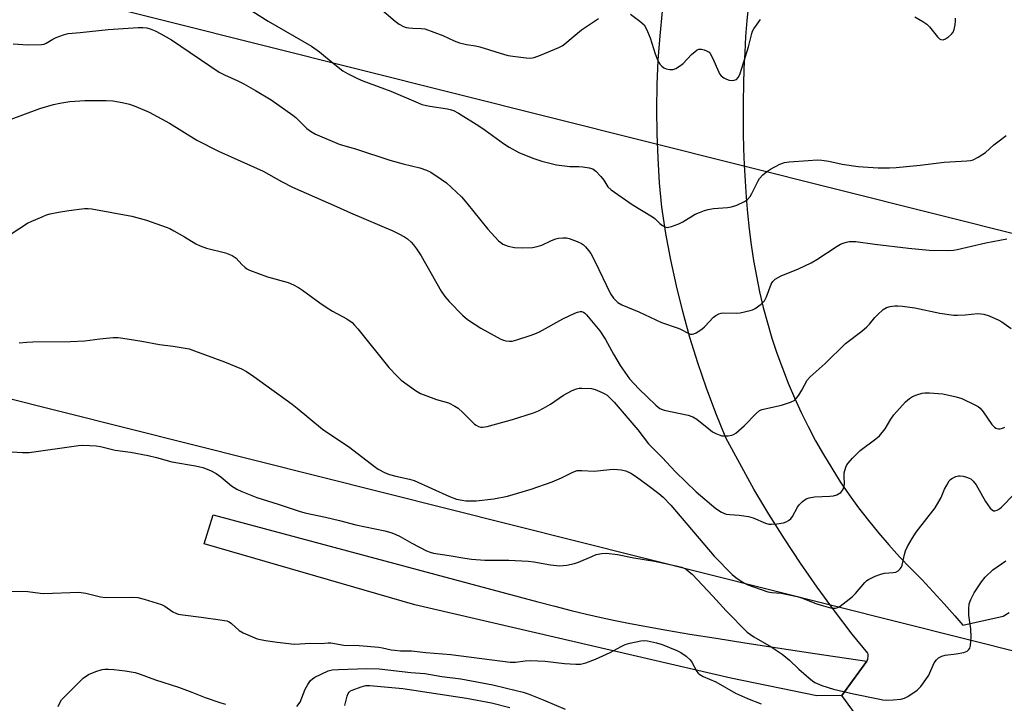
# Model space of a CAD drawing. Units: inches. Extents: x 1255763 to 1261763, y 505454 to 509455.
# Drawn here: x 1257800 to 1258102, y 506253 to 506462 of the extents above; entities that cross this region are included whole.
import ezdxf

# ---------------------------------------------------------------- set-up
doc = ezdxf.new("R2010")
doc.units = ezdxf.units.IN
doc.header["$MEASUREMENT"] = 0
for name, color, linetype in [('TRANS-Driveway', 251, 'Continuous'), ('TRANS-Road', 130, 'Continuous'), ('Undefined', 1, 'Continuous'), ('UTIL-Cross Country Transmission Line', 1, 'Continuous')]:
    doc.layers.add(name, color=color, linetype=linetype)

msp = doc.modelspace()

# ---------------------------------------------------------------- linework, layer by layer
at = {"layer": 'TRANS-Driveway'}
msp.add_lwpolyline([(1258059.62, 506266.24), (1258051.92, 506255.81), (1258044.24, 506255.7), (1258017.99, 506261.11), (1257921.24, 506283.52), (1257856.8, 506302.11), (1257859.47, 506311.01), (1257958.9, 506284.41), (1257964.1, 506283.04), (1257969.07, 506281.78), (1257973.82, 506280.63), (1257978.29, 506279.61), (1257982.57, 506278.68), (1257986.66, 506277.86), (1257992.1, 506276.85), (1257998.36, 506275.74), (1258005.42, 506274.55), (1258013.48, 506273.25), (1258022.21, 506271.88), (1258032.22, 506270.34), (1258043.69, 506268.61)], close=True, dxfattribs=at)
at = {"layer": 'TRANS-Road'}
for points in [[(1258023.32, 506467.13), (1258022.88, 506462.24), (1258022.5, 506457.34), (1258022.2, 506452.43), (1258021.97, 506447.53), (1258021.81, 506442.61), (1258021.72, 506437.7), (1258021.7, 506432.79), (1258021.76, 506427.88), (1258021.88, 506422.96), (1258022.08, 506418.05), (1258022.35, 506413.15), (1258022.69, 506408.25), (1258023.1, 506403.35), (1258023.58, 506398.46), (1258024.18, 506393.62), (1258024.91, 506388.79), (1258025.77, 506383.99), (1258026.77, 506379.21), (1258027.9, 506374.46), (1258029.17, 506369.75), (1258030.56, 506365.07), (1258032.09, 506360.44), (1258033.75, 506355.85), (1258035.53, 506351.31), (1258037.44, 506346.82), (1258039.48, 506342.38), (1258041.64, 506338), (1258043.92, 506333.69), (1258046.32, 506329.44), (1258048.84, 506325.26), (1258051.48, 506321.16), (1258054.23, 506317.12), (1258057.09, 506313.17), (1258060.06, 506309.3), (1258063.14, 506305.51), (1258066.32, 506301.81), (1258069.61, 506298.21), (1258073, 506294.69), (1258076.48, 506291.13), (1258079.9, 506287.51), (1258083.26, 506283.84), (1258086.55, 506280.1), (1258088.95, 506277.28), (1258101.33, 506279.98), (1258103.11, 506281.17)], [(1258063.41, 506240.17), (1258051.92, 506255.81), (1258059.62, 506266.24), (1258059.72, 506266.45), (1258059.85, 506266.81), (1258059.94, 506267.17), (1258059.99, 506267.55), (1258060, 506267.93), (1258059.97, 506268.3), (1258059.91, 506268.67), (1258055.14, 506274.56), (1258049.68, 506281.65), (1258044.4, 506288.86), (1258039.29, 506296.2), (1258034.36, 506303.67), (1258029.61, 506311.24), (1258025.05, 506318.93), (1258020.67, 506326.73), (1258016.48, 506334.63), (1258013.39, 506342.18), (1258010.51, 506349.81), (1258007.87, 506357.53), (1258005.45, 506365.32), (1258003.26, 506373.18), (1258001.3, 506381.1), (1257999.58, 506389.07), (1257999.49, 506389.54), (1257998.09, 506397.09), (1257996.84, 506405.16), (1257996.15, 506412.63), (1257995.67, 506420.12), (1257995.39, 506427.62), (1257995.32, 506435.12), (1257995.44, 506442.63), (1257995.77, 506450.13), (1257996.3, 506457.61), (1257997.04, 506465.08)]]:
    msp.add_lwpolyline(points, dxfattribs=at)
at = {"layer": 'Undefined'}
for points, elevation in [([(1257863.92, 506470), (1257876.39, 506462.03), (1257889.59, 506454.44), (1257892.06, 506452.68), (1257896.24, 506449.17), (1257899.15, 506446.9), (1257900.6, 506446.02), (1257903.66, 506444.48), (1257905.28, 506443.82), (1257913.88, 506440.68), (1257922.28, 506437.02), (1257923.37, 506436.6), (1257925.82, 506436.01), (1257931.28, 506435.24), (1257932.09, 506435.04), (1257933.03, 506434.7), (1257934.58, 506433.87), (1257940.86, 506430.06), (1257942.78, 506428.74), (1257948.41, 506424.59), (1257950.08, 506423.49), (1257953.05, 506421.87), (1257957.33, 506420.17), (1257960.07, 506419.23), (1257964.64, 506418.1), (1257968.72, 506417.57), (1257971.47, 506417.59), (1257972.62, 506417.52), (1257974.65, 506417.21), (1257975.73, 506416.86), (1257976.61, 506416.18), (1257978.2, 506414.5), (1257979.1, 506413.37), (1257980.32, 506411.39), (1257981.31, 506410.47), (1257987.76, 506405.96), (1257994, 506402.18), (1257994.67, 506401.66), (1257996.25, 506400.14), (1257997.09, 506399.5), (1257997.75, 506399.12), (1257998.47, 506398.96), (1257999.82, 506399.23), (1258002, 506400.02), (1258003.3, 506400.7), (1258007.06, 506402.97), (1258008.35, 506403.55), (1258009.93, 506404.12), (1258011.01, 506404.42), (1258012.68, 506404.69), (1258016.99, 506405.04), (1258018.13, 506405.21), (1258019.78, 506405.77), (1258022.18, 506406.83), (1258023.1, 506407.51), (1258023.85, 506408.39), (1258024.42, 506409.36), (1258026.28, 506413.22), (1258026.77, 506413.94), (1258027.76, 506415.02), (1258028.85, 506415.99), (1258030.09, 506416.77), (1258032.95, 506418.31), (1258034.34, 506418.8), (1258035.77, 506418.99), (1258041.6, 506419.44), (1258044.43, 506419.58), (1258045.83, 506419.57), (1258048, 506419.25), (1258052.02, 506418.29), (1258056.92, 506417.61), (1258063.09, 506417.2), (1258066.49, 506417.16), (1258068.53, 506417.27), (1258075.95, 506417.97), (1258083.26, 506418.92), (1258090.23, 506419.27), (1258091.35, 506419.44), (1258092.16, 506419.65), (1258093.7, 506420.43), (1258095.89, 506421.83), (1258098.5, 506424.17), (1258100.1, 506425.45), (1258102.21, 506427.03)], 344), ([(1257910.46, 506466.16), (1257915.24, 506462.05), (1257916.44, 506461.16), (1257917.75, 506460.46), (1257918.57, 506460.15), (1257919.43, 506459.97), (1257920.6, 506459.88), (1257923.15, 506459.85), (1257924.28, 506459.66), (1257929.82, 506457.64), (1257933.28, 506456.02), (1257934.87, 506455.45), (1257937.03, 506454.88), (1257939.77, 506454.5), (1257941.1, 506454.23), (1257948.7, 506451.82), (1257949.83, 506451.54), (1257951.25, 506451.3), (1257955.28, 506450.81), (1257956.7, 506450.74), (1257957.8, 506450.95), (1257959.67, 506451.65), (1257965.33, 506454.02), (1257966.29, 506454.5), (1257967.19, 506455.16), (1257972.25, 506459.43), (1257977.43, 506462.88)], 342), ([(1257987.27, 506464.14), (1257990.12, 506462.06), (1257991.39, 506460.88), (1257992.1, 506459.62), (1257993.24, 506456.9), (1257994.8, 506452.06), (1257995.53, 506450.24), (1257996.35, 506448.84), (1257996.87, 506448.24), (1257997.45, 506447.74), (1257998.17, 506447.42), (1257999.25, 506447.25), (1258000.33, 506447.27), (1258001.09, 506447.52), (1258002.24, 506448.25), (1258003.33, 506449.13), (1258005.94, 506451.85), (1258007, 506452.77), (1258007.7, 506453.25), (1258008.18, 506453.47), (1258008.95, 506453.52), (1258009.76, 506453.3), (1258010.56, 506452.96), (1258011.29, 506452.52), (1258011.68, 506452.13), (1258012.39, 506450.87), (1258014.25, 506446.46), (1258014.54, 506445.95), (1258015.02, 506445.37), (1258015.81, 506444.75), (1258016.6, 506444.34), (1258017.43, 506444.04), (1258018.23, 506443.92), (1258018.99, 506443.95), (1258019.66, 506444.22), (1258020.17, 506444.78), (1258020.68, 506445.77), (1258021.46, 506447.98), (1258023.36, 506454.2), (1258024.36, 506458.25), (1258024.62, 506459), (1258025.03, 506459.75), (1258026.5, 506461.87), (1258027.05, 506462.51)], 342), ([(1258074.25, 506463.42), (1258076.74, 506461.95), (1258077.92, 506461.13), (1258078.75, 506460.29), (1258081.21, 506457.29), (1258081.81, 506456.69), (1258082.26, 506456.43), (1258082.93, 506456.35), (1258083.66, 506456.6), (1258084.61, 506457.26), (1258085.49, 506458.04), (1258086.03, 506458.71), (1258086.35, 506459.51), (1258086.66, 506460.96), (1258086.78, 506462.14), (1258086.74, 506462.96)], 342), ([(1257798.24, 506455.11), (1257802.73, 506454.84), (1257806.99, 506454.9), (1257807.76, 506455.05), (1257808.39, 506455.3), (1257810.44, 506456.59), (1257811.47, 506457.1), (1257813.67, 506457.91), (1257815.08, 506458.26), (1257818.77, 506458.55), (1257827.32, 506459.53), (1257836.52, 506460.06), (1257838.01, 506460.08), (1257839.18, 506459.99), (1257840.26, 506459.73), (1257841.76, 506459.07), (1257843.5, 506458.17), (1257846.73, 506456.31), (1257861.39, 506446.42), (1257862.96, 506445.6), (1257867.02, 506443.77), (1257868.86, 506442.84), (1257872.49, 506440.87), (1257877.29, 506438), (1257883.87, 506433.33), (1257884.76, 506432.57), (1257888.21, 506429.22), (1257889.35, 506428.39), (1257890.81, 506427.52), (1257895.89, 506425.3), (1257898.06, 506424.47), (1257903.43, 506422.84), (1257913.62, 506419.52), (1257917.64, 506418.41), (1257922.72, 506417.23), (1257924.83, 506416.47), (1257926.1, 506415.84), (1257929.28, 506413.75), (1257930.94, 506412.55), (1257935.47, 506408.27), (1257937.19, 506406.34), (1257943.61, 506398.38), (1257946.87, 506394.89), (1257947.51, 506394.29), (1257948.22, 506393.81), (1257949.81, 506393.26), (1257951.75, 506392.82), (1257954.08, 506392.75), (1257957.28, 506392.84), (1257958.73, 506393.09), (1257960.15, 506393.48), (1257963.04, 506394.94), (1257964.42, 506395.49), (1257965.23, 506395.67), (1257966.58, 506395.78), (1257967.65, 506395.72), (1257968.49, 506395.53), (1257970.94, 506394.66), (1257972.23, 506394.07), (1257972.91, 506393.58), (1257973.51, 506392.98), (1257974.43, 506391.9), (1257975.06, 506391.01), (1257976.36, 506388.59), (1257981.16, 506378.67), (1257982.04, 506377.36), (1257983.4, 506375.96), (1257984.63, 506375.24), (1257989.76, 506373.11), (1257996.73, 506369.84), (1258001.57, 506368.26), (1258002.36, 506367.93), (1258005.08, 506366.51), (1258005.59, 506366.33), (1258006.1, 506366.27), (1258006.61, 506366.36), (1258007.37, 506366.7), (1258009.1, 506367.79), (1258009.95, 506368.56), (1258012.69, 506371.51), (1258013.34, 506372.01), (1258014.27, 506372.47), (1258015.02, 506372.69), (1258015.87, 506372.79), (1258019.63, 506372.77), (1258020.78, 506372.86), (1258023.84, 506373.52), (1258024.64, 506373.78), (1258025.4, 506374.15), (1258027.26, 506375.46), (1258028.22, 506376.48), (1258028.9, 506377.72), (1258030.31, 506381.56), (1258030.82, 506382.39), (1258031.54, 506383.09), (1258033.42, 506384.15), (1258038.68, 506386.31), (1258042.57, 506388.1), (1258044.28, 506389.13), (1258050.54, 506393.26), (1258051.54, 506393.82), (1258052.31, 506394.14), (1258053.37, 506394.46), (1258054.19, 506394.62), (1258056.18, 506394.6), (1258062, 506393.82), (1258072.34, 506392.6), (1258078.67, 506392.02), (1258084.62, 506391.85), (1258086.09, 506391.99), (1258087.25, 506392.19), (1258096.05, 506394.23), (1258102.42, 506395.44)], 346), ([(1257796.82, 506431.78), (1257806.43, 506435.31), (1257810.62, 506436.51), (1257812.58, 506437), (1257815.68, 506437.44), (1257820.19, 506437.79), (1257826.71, 506437.8), (1257828.77, 506437.7), (1257831.63, 506437.15), (1257833.9, 506436.62), (1257835.83, 506435.91), (1257839.91, 506434.23), (1257846.11, 506430.81), (1257854.54, 506425.64), (1257861.14, 506422.23), (1257874.77, 506416.19), (1257880.47, 506413.04), (1257883.8, 506411.3), (1257897.3, 506405.36), (1257901.56, 506403.41), (1257914.49, 506397.88), (1257916.34, 506397.02), (1257918.09, 506396.06), (1257919.03, 506395.41), (1257920.1, 506394.47), (1257920.87, 506393.62), (1257921.72, 506392.44), (1257923.15, 506390.22), (1257929.32, 506379.4), (1257930.43, 506377.82), (1257931.75, 506376.33), (1257935.79, 506372.1), (1257937.32, 506370.74), (1257941.48, 506368.12), (1257947.55, 506364.75), (1257948.33, 506364.45), (1257949.14, 506364.28), (1257950.22, 506364.16), (1257951.04, 506364.2), (1257952.43, 506364.55), (1257956.56, 506365.87), (1257957.92, 506366.35), (1257959.36, 506367.02), (1257966.54, 506370.94), (1257970.23, 506372.73), (1257971.03, 506373.06), (1257971.83, 506373.27), (1257972.29, 506373.27), (1257972.87, 506373.07), (1257973.27, 506372.77), (1257973.82, 506372.2), (1257977.83, 506367.35), (1257979.56, 506364.66), (1257982.06, 506360.18), (1257984.1, 506356.76), (1257986.96, 506352.63), (1257989.76, 506349.54), (1257994.96, 506344.55), (1257996.28, 506343.57), (1257997.52, 506343.02), (1258004.92, 506341.47), (1258006.32, 506341.03), (1258007.56, 506340.27), (1258011.19, 506337.3), (1258012.36, 506336.43), (1258013.37, 506335.9), (1258014.42, 506335.46), (1258015.23, 506335.23), (1258016.05, 506335.17), (1258017.15, 506335.24), (1258018.23, 506335.41), (1258018.73, 506335.58), (1258019.45, 506335.99), (1258022.04, 506338.22), (1258025.67, 506342.01), (1258026.76, 506342.9), (1258027.55, 506343.23), (1258028.39, 506343.46), (1258033.51, 506344.53), (1258036.26, 506345.49), (1258037.51, 506346.14), (1258038.09, 506346.74), (1258038.76, 506347.67), (1258039.68, 506349.15), (1258041.32, 506352.19), (1258042.21, 506353.28), (1258046.79, 506357.35), (1258053.06, 506363.42), (1258058.06, 506367.26), (1258059.62, 506368.56), (1258060.42, 506369.38), (1258062.02, 506371.39), (1258062.81, 506372.25), (1258064.59, 506373.84), (1258065.59, 506374.43), (1258066.71, 506374.76), (1258068.17, 506374.99), (1258069.05, 506375.01), (1258070.52, 506374.88), (1258074.31, 506374.38), (1258081.95, 506372.72), (1258086.13, 506372.12), (1258087.3, 506372.09), (1258089.66, 506372.2), (1258093.57, 506372.59), (1258095.42, 506372.43), (1258097.05, 506371.91), (1258099.97, 506370.61), (1258100.96, 506370.02), (1258103.8, 506368.07)], 348), ([(1257794.38, 506394.85), (1257802.68, 506400.26), (1257803.96, 506400.89), (1257807.14, 506402.24), (1257808.48, 506402.76), (1257809.61, 506403.07), (1257812.21, 506403.58), (1257815.31, 506404.08), (1257820.09, 506404.69), (1257821.21, 506404.73), (1257822.38, 506404.61), (1257834.6, 506402.44), (1257839.09, 506401.21), (1257845.17, 506399.07), (1257846.24, 506398.62), (1257847.5, 506397.94), (1257850.72, 506396.09), (1257854.21, 506393.95), (1257855.51, 506393.29), (1257857.43, 506392.62), (1257863.29, 506391.14), (1257865.34, 506390.36), (1257866.53, 506389.55), (1257868.33, 506387.6), (1257869.16, 506386.83), (1257869.83, 506386.33), (1257870.58, 506385.92), (1257876.1, 506383.88), (1257882.44, 506382.06), (1257884.06, 506381.35), (1257885.64, 506380.55), (1257886.87, 506379.74), (1257892.12, 506375.9), (1257894.06, 506374.58), (1257896.04, 506373.33), (1257900.39, 506370.98), (1257902.02, 506369.83), (1257902.8, 506369.08), (1257903.75, 506367.97), (1257913.3, 506356.11), (1257915.79, 506353.42), (1257917.09, 506352.27), (1257921.47, 506349.11), (1257922.98, 506348.18), (1257927.86, 506346.34), (1257931.5, 506345.25), (1257933.52, 506344.32), (1257934.47, 506343.65), (1257936.03, 506342.26), (1257939.53, 506338.74), (1257939.99, 506338.41), (1257940.68, 506338.07), (1257941.42, 506337.86), (1257941.95, 506337.81), (1257943.4, 506338.02), (1257951.14, 506340.18), (1257957.59, 506342.21), (1257959.12, 506342.85), (1257960.61, 506343.62), (1257962.77, 506344.9), (1257966.75, 506347.67), (1257969.35, 506349.04), (1257970.68, 506349.6), (1257971.52, 506349.77), (1257972.38, 506349.81), (1257975.28, 506349.67), (1257976.41, 506349.38), (1257978.62, 506348.49), (1257979.41, 506348.09), (1257980.1, 506347.61), (1257982.3, 506345.49), (1257989.45, 506336.99), (1257992.76, 506332.79), (1257993.95, 506331.51), (1257996.9, 506328.59), (1258001.05, 506324.15), (1258007.39, 506318.11), (1258013.39, 506312.96), (1258015.08, 506311.83), (1258016.55, 506311.25), (1258017.63, 506311.08), (1258020.47, 506310.97), (1258023.4, 506310.5), (1258024.79, 506310.06), (1258028.56, 506308.45), (1258029.59, 506308.22), (1258030.39, 506308.15), (1258032.09, 506308.29), (1258034.07, 506308.6), (1258034.87, 506308.84), (1258035.62, 506309.28), (1258036.28, 506309.84), (1258036.83, 506310.53), (1258038.41, 506313.38), (1258038.9, 506314.11), (1258039.87, 506315.1), (1258040.99, 506315.88), (1258041.99, 506316.22), (1258043.59, 506316.5), (1258048.24, 506316.71), (1258049.39, 506316.83), (1258050.44, 506317.16), (1258051.59, 506317.84), (1258051.96, 506318.22), (1258052.25, 506318.67), (1258052.66, 506319.68), (1258052.77, 506320.5), (1258052.61, 506322.72), (1258052.68, 506323.85), (1258053.14, 506325.56), (1258053.51, 506326.36), (1258053.83, 506326.84), (1258055.23, 506328.37), (1258057.55, 506330.66), (1258062.36, 506334.23), (1258063.49, 506335.2), (1258065.17, 506337.3), (1258066.89, 506340.31), (1258067.87, 506341.61), (1258071.41, 506345.57), (1258072.67, 506346.65), (1258073.6, 506347.23), (1258074.91, 506347.74), (1258076.54, 506348.22), (1258077.37, 506348.35), (1258078.81, 506348.34), (1258081.42, 506348.18), (1258082.87, 506348.01), (1258086.96, 506347.08), (1258088.68, 506346.59), (1258092.62, 506344.7), (1258093.63, 506344.14), (1258094.32, 506343.65), (1258095.23, 506342.56), (1258097.9, 506338.66), (1258098.67, 506337.82), (1258099.12, 506337.55), (1258099.89, 506337.38), (1258100.42, 506337.37), (1258101.15, 506337.53), (1258101.83, 506337.83)], 350), ([(1257800.13, 506363.69), (1257802.5, 506363.89), (1257804.28, 506363.96), (1257815.79, 506364.02), (1257820.21, 506364.3), (1257824.81, 506364.9), (1257828.91, 506365.24), (1257830.38, 506365.28), (1257831.83, 506365.12), (1257837.64, 506364.15), (1257843.06, 506363.13), (1257847.24, 506362.67), (1257852.19, 506361.76), (1257853.84, 506361.23), (1257862.94, 506357.88), (1257868.17, 506355.73), (1257869.72, 506354.84), (1257871.98, 506353.37), (1257883.67, 506344.87), (1257885.23, 506343.67), (1257892.96, 506337.23), (1257901.3, 506331.58), (1257908.84, 506325.86), (1257910.06, 506325.02), (1257912.15, 506323.89), (1257913.49, 506323.32), (1257915.37, 506322.83), (1257919.62, 506321.95), (1257921, 506321.52), (1257931.84, 506316.6), (1257934.04, 506315.87), (1257935.73, 506315.47), (1257936.87, 506315.3), (1257940.02, 506315.3), (1257945.46, 506315.97), (1257949.56, 506316.77), (1257956.87, 506318.91), (1257963.28, 506321.17), (1257966.15, 506322.32), (1257969.65, 506324.08), (1257970.93, 506324.54), (1257972.35, 506324.61), (1257976.08, 506324.4), (1257980.97, 506324.91), (1257982.12, 506324.96), (1257984.42, 506324.81), (1257985.81, 506324.49), (1257987.4, 506323.76), (1257989.05, 506322.68), (1257992.51, 506320.06), (1257995.92, 506317.59), (1257997.22, 506316.48), (1257999.6, 506313.97), (1258012.84, 506298.4), (1258018.38, 506292.8), (1258019.48, 506291.88), (1258021.14, 506290.7), (1258022.13, 506290.1), (1258023.16, 506289.65), (1258029.28, 506287.49), (1258030.47, 506287.27), (1258033.36, 506287.05), (1258038.24, 506286.06), (1258039.63, 506285.64), (1258043.98, 506283.95), (1258045.61, 506283.4), (1258048.45, 506282.61), (1258049.21, 506282.49), (1258049.99, 506282.47), (1258050.75, 506282.65), (1258051.47, 506283.06), (1258055.11, 506285.96), (1258056.13, 506286.99), (1258058.96, 506290.31), (1258059.59, 506290.89), (1258060.07, 506291.21), (1258062.19, 506292.26), (1258063.85, 506292.91), (1258065.02, 506293.14), (1258067.63, 506293.36), (1258068.42, 506293.53), (1258069.15, 506293.93), (1258069.77, 506294.47), (1258070.06, 506294.92), (1258070.36, 506295.66), (1258071.14, 506298.94), (1258071.47, 506300), (1258072.08, 506301.3), (1258073.47, 506303.81), (1258074.73, 506305.76), (1258080.52, 506313.15), (1258082.34, 506316.33), (1258083.41, 506318.85), (1258084.08, 506320.15), (1258084.84, 506321.38), (1258085.19, 506321.82), (1258085.61, 506322.17), (1258086.84, 506322.72), (1258087.64, 506322.91), (1258088.19, 506322.95), (1258089.03, 506322.85), (1258090.15, 506322.59), (1258090.94, 506322.29), (1258091.38, 506322.03), (1258092.16, 506321.31), (1258093.01, 506320.2), (1258095.96, 506315.08), (1258097.38, 506313.03), (1258097.94, 506312.52), (1258098.37, 506312.3), (1258098.82, 506312.24), (1258099.51, 506312.42), (1258100.19, 506312.84), (1258100.83, 506313.4), (1258104.73, 506317.33)], 352), ([(1257792.67, 506330.65), (1257801.11, 506330.12), (1257803.21, 506330.11), (1257818.27, 506332.22), (1257819.47, 506332.3), (1257821.74, 506332.26), (1257823.73, 506332.13), (1257825, 506331.94), (1257829.49, 506330.85), (1257834.22, 506330.18), (1257839.65, 506329.13), (1257842.18, 506328.58), (1257846.86, 506327.27), (1257854.05, 506326.06), (1257856.33, 506325.47), (1257858.67, 506324.62), (1257860.43, 506323.67), (1257861.87, 506322.67), (1257865.14, 506319.89), (1257866.71, 506318.89), (1257868.25, 506318.17), (1257872.85, 506316.38), (1257879.45, 506314.33), (1257885.86, 506312.12), (1257887.57, 506311.6), (1257893.9, 506310.29), (1257898.14, 506309.31), (1257903.13, 506308.01), (1257912.02, 506306.11), (1257913.93, 506305.59), (1257915.23, 506305.14), (1257916.71, 506304.45), (1257920.34, 506302.39), (1257924.82, 506300), (1257925.89, 506299.56), (1257926.95, 506299.28), (1257931.73, 506298.61), (1257936.52, 506297.76), (1257938.55, 506297.51), (1257942.66, 506297.17), (1257950.06, 506297.13), (1257955.9, 506296.85), (1257957.62, 506296.62), (1257962.72, 506295.73), (1257965.5, 506295.45), (1257967.79, 506295.67), (1257970.06, 506296.09), (1257971.37, 506296.58), (1257975.39, 506298.33), (1257976.77, 506298.85), (1257978.5, 506299.23), (1257979.93, 506299.27), (1257983.29, 506298.89), (1257988.26, 506297.86), (1257994.64, 506296.89), (1258001.22, 506295.47), (1258002.91, 506295.03), (1258003.68, 506294.71), (1258004.37, 506294.28), (1258005.24, 506293.61), (1258006.08, 506292.84), (1258012.5, 506286.11), (1258016.52, 506281.64), (1258022.98, 506275.13), (1258024.98, 506273.68), (1258030.29, 506270.6), (1258033.69, 506268.37), (1258035.87, 506266.57), (1258038.82, 506263.81), (1258041.85, 506261.13), (1258042.96, 506260.21), (1258043.68, 506259.73), (1258045.79, 506258.83), (1258049.37, 506257.69), (1258055.49, 506256.25), (1258063.05, 506254.72), (1258064.49, 506254.47), (1258065.64, 506254.36), (1258067.69, 506254.43), (1258070.03, 506254.63), (1258071.12, 506254.92), (1258072.11, 506255.47), (1258074.96, 506257.43), (1258076.1, 506258.49), (1258076.95, 506259.6), (1258078.52, 506262.02), (1258080.21, 506265.78), (1258080.93, 506266.7), (1258081.56, 506267.29), (1258082.5, 506267.8), (1258083.52, 506268.1), (1258086.97, 506268.51), (1258089.28, 506268.94), (1258090.31, 506269.34), (1258090.84, 506269.83), (1258091.09, 506270.25), (1258091.31, 506271.03), (1258091.49, 506273.62), (1258091.38, 506276.2), (1258090.86, 506280.33), (1258090.83, 506282.36), (1258090.96, 506283.79), (1258091.41, 506285.14), (1258092.42, 506287.2), (1258094.73, 506290.57), (1258095.81, 506291.94), (1258098.17, 506294.19), (1258102.18, 506297)], 354), ([(1257797.11, 506287.65), (1257802.75, 506287.53), (1257806.53, 506287.04), (1257807.69, 506286.98), (1257818.34, 506287.34), (1257820.56, 506287.05), (1257825.07, 506285.99), (1257826.5, 506285.76), (1257834.43, 506285.8), (1257836.41, 506285.73), (1257838.39, 506285.28), (1257843.69, 506283.58), (1257844.75, 506283.04), (1257847.13, 506281.37), (1257848.05, 506280.9), (1257848.81, 506280.64), (1257850.26, 506280.39), (1257855.87, 506279.73), (1257861.67, 506278.94), (1257863.66, 506278.56), (1257864.41, 506278.25), (1257865.08, 506277.81), (1257867.46, 506275.65), (1257868.66, 506274.88), (1257872.94, 506273.14), (1257875.54, 506272.58), (1257879.07, 506272.03), (1257884.39, 506271.51), (1257886.04, 506271.54), (1257889.32, 506271.79), (1257892.56, 506271.66), (1257894.71, 506271.86), (1257895.48, 506271.85), (1257899.52, 506271.18), (1257904.18, 506271.06), (1257910.26, 506270.5), (1257911.38, 506270.33), (1257913.97, 506269.75), (1257915.12, 506269.59), (1257916.81, 506269.47), (1257920.25, 506269.44), (1257924.64, 506268.88), (1257932.22, 506268.27), (1257950.44, 506265.91), (1257952.01, 506265.92), (1257954.98, 506266.4), (1257956.69, 506266.47), (1257961.14, 506266.25), (1257967.03, 506265.5), (1257970.5, 506265.32), (1257971.93, 506265.37), (1257973.57, 506265.78), (1257976.5, 506266.84), (1257981.02, 506268.95), (1257984.36, 506270.78), (1257985.63, 506271.36), (1257987.02, 506271.75), (1257990.42, 506272.47), (1257991.56, 506272.58), (1257992.41, 506272.49), (1257995.25, 506271.86), (1257996.92, 506271.39), (1258001.4, 506269.56), (1258002.7, 506268.95), (1258004.28, 506267.81), (1258005.48, 506266.66), (1258005.98, 506265.94), (1258007.57, 506263.09), (1258007.92, 506262.64), (1258008.51, 506262.14), (1258009.52, 506261.62), (1258013.39, 506259.95), (1258019.44, 506256.52), (1258023.02, 506254.84), (1258027.29, 506253.22)], 356), ([(1257812.05, 506252.39), (1257812.64, 506253.72), (1257813.13, 506254.4), (1257814.08, 506255.46), (1257819.74, 506261.02), (1257821.36, 506262.17), (1257823.56, 506263.07), (1257825.55, 506263.7), (1257826.36, 506263.82), (1257827.42, 506263.84), (1257829.09, 506263.73), (1257832.55, 506263.31), (1257835.61, 506262.81), (1257837.12, 506262.33), (1257841.84, 506260.53), (1257848.92, 506258.26), (1257853, 506256.77), (1257857.04, 506255.16), (1257861.86, 506253.53), (1257863.26, 506253.16)], 358), ([(1257885.11, 506252.38), (1257886.1, 506253.73), (1257887.64, 506257.67), (1257888.49, 506259.16), (1257889.31, 506260.32), (1257889.9, 506260.89), (1257890.62, 506261.33), (1257894.68, 506263.3), (1257895.98, 506263.64), (1257897.89, 506263.76), (1257906.5, 506264.04), (1257910.3, 506263.87), (1257920.01, 506262.83), (1257924.31, 506262.47), (1257929.47, 506261.62), (1257935.29, 506260.81), (1257945.12, 506259.03), (1257949.25, 506257.98), (1257954.38, 506256.81), (1257955.93, 506256.26), (1257960.49, 506254.43), (1257967.29, 506251.56)], 358), ([(1257899.79, 506252.73), (1257900.52, 506255.6), (1257900.82, 506256.39), (1257901.11, 506256.83), (1257901.52, 506257.16), (1257902.02, 506257.42), (1257904.8, 506258.42), (1257906.22, 506258.79), (1257907.5, 506258.86), (1257917.55, 506257.9), (1257937.04, 506254.97), (1257944.69, 506253.54), (1257950.3, 506252.13)], 360)]:
    msp.add_lwpolyline(points, dxfattribs=dict(at, elevation=elevation))
at = {"layer": 'UTIL-Cross Country Transmission Line'}
for points in [[(1261762.9, 505472.52), (1260928.2, 505684.05), (1259961.88, 505928.25), (1259231.66, 506112.61), (1258310.92, 506345.15), (1257485.4, 506552.36), (1256370.46, 506833.47), (1255763.28, 506987.57)], [(1261408.28, 505454.14), (1260840.9, 505577.86), (1260024.42, 505784.41), (1259177.45, 505997.84), (1258281.24, 506224.89), (1257408.67, 506444.04), (1256341.39, 506714.51), (1255763.28, 506874.81)]]:
    msp.add_lwpolyline(points, dxfattribs=at)

doc.saveas('drawing.dxf')
